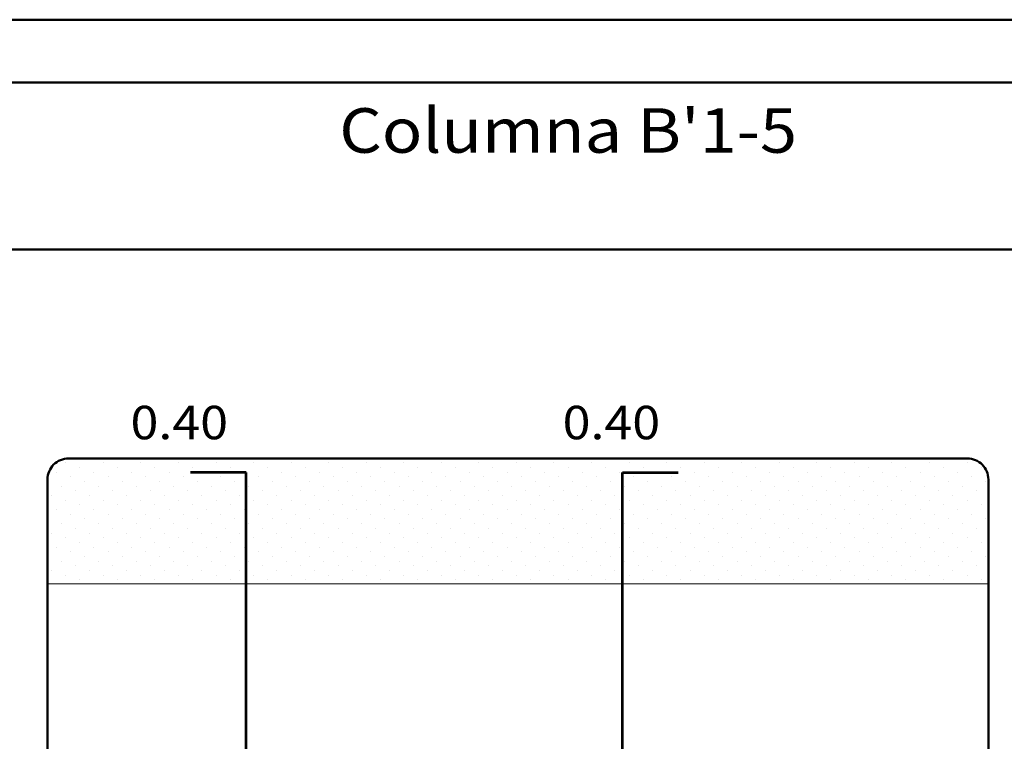
# Model space of a CAD drawing. Units: millimetres. Extents: x 8580 to 17483, y 3815 to 8526.
# Drawn here: x 9274 to 9278, y 4188 to 4191 of the extents above; entities that cross this region are included whole.
import ezdxf
from ezdxf.enums import TextEntityAlignment as Align

# ---------------------------------------------------------------- set-up
doc = ezdxf.new("R2010")
doc.units = ezdxf.units.MM
for name, color, linetype, lineweight in [('ACHU', 4, 'Continuous', 9), ('ARMPT', 3, 'Continuous', 53), ('CAJ', 5, 'Continuous', 50), ('LFIN', 14, 'Continuous', 9), ('TEXT', 9, 'Continuous', 40), ('TEXTO', 15, 'Continuous', 13)]:
    doc.layers.add(name, color=color, linetype=linetype, lineweight=lineweight)
doc.styles.add('ROMANS', font='ROMANS.shx', dxfattribs={"width": 1.1})

msp = doc.modelspace()

# ---------------------------------------------------------------- linework, layer by layer
at = {"layer": 'ACHU', "linetype": 'Continuous', "ltscale": 0.0007}
for p, q in [((9274.2541, 4189.1038), (9274.2541, 4189.1038)), ((9274.3888, 4189.1038), (9274.3888, 4189.1038)), ((9274.5235, 4189.1038), (9274.5235, 4189.1038)), ((9274.6583, 4189.1038), (9274.6583, 4189.1038)), ((9274.793, 4189.1038), (9274.793, 4189.1038)), ((9274.9277, 4189.1038), (9274.9277, 4189.1038)), ((9275.0624, 4189.1038), (9275.0624, 4189.1038)), ((9275.1971, 4189.1038), (9275.1971, 4189.1038)), ((9275.3318, 4189.1038), (9275.3318, 4189.1038)), ((9275.4665, 4189.1038), (9275.4665, 4189.1038)), ((9275.6012, 4189.1038), (9275.6012, 4189.1038)), ((9275.7359, 4189.1038), (9275.7359, 4189.1038)), ((9275.8706, 4189.1038), (9275.8706, 4189.1038)), ((9276.0053, 4189.1038), (9276.0053, 4189.1038)), ((9276.14, 4189.1038), (9276.14, 4189.1038)), ((9276.2747, 4189.1038), (9276.2747, 4189.1038)), ((9276.4094, 4189.1038), (9276.4094, 4189.1038)), ((9276.5441, 4189.1038), (9276.5441, 4189.1038)), ((9276.6788, 4189.1038), (9276.6788, 4189.1038)), ((9276.8135, 4189.1038), (9276.8135, 4189.1038)), ((9276.9482, 4189.1038), (9276.9482, 4189.1038)), ((9277.0829, 4189.1038), (9277.0829, 4189.1038)), ((9277.2176, 4189.1038), (9277.2176, 4189.1038)), ((9277.3523, 4189.1038), (9277.3523, 4189.1038)), ((9277.487, 4189.1038), (9277.487, 4189.1038)), ((9274.2205, 4189.0701), (9274.2205, 4189.0701)), ((9274.3047, 4189.0869), (9274.3047, 4189.0869)), ((9274.3552, 4189.0701), (9274.3552, 4189.0701)), ((9274.4394, 4189.0869), (9274.4394, 4189.0869)), ((9274.4899, 4189.0701), (9274.4899, 4189.0701)), ((9274.5741, 4189.0869), (9274.5741, 4189.0869)), ((9274.6246, 4189.0701), (9274.6246, 4189.0701)), ((9274.7088, 4189.0869), (9274.7088, 4189.0869)), ((9274.7593, 4189.0701), (9274.7593, 4189.0701)), ((9274.8435, 4189.0869), (9274.8435, 4189.0869)), ((9274.894, 4189.0701), (9274.894, 4189.0701)), ((9274.9782, 4189.0869), (9274.9782, 4189.0869)), ((9275.0287, 4189.0701), (9275.0287, 4189.0701)), ((9275.1129, 4189.0869), (9275.1129, 4189.0869)), ((9275.1634, 4189.0701), (9275.1634, 4189.0701)), ((9275.2476, 4189.0869), (9275.2476, 4189.0869)), ((9275.2981, 4189.0701), (9275.2981, 4189.0701)), ((9275.3823, 4189.0869), (9275.3823, 4189.0869)), ((9275.4328, 4189.0701), (9275.4328, 4189.0701)), ((9275.517, 4189.0869), (9275.517, 4189.0869)), ((9275.5675, 4189.0701), (9275.5675, 4189.0701)), ((9275.6517, 4189.0869), (9275.6517, 4189.0869)), ((9275.7022, 4189.0701), (9275.7022, 4189.0701)), ((9275.7864, 4189.0869), (9275.7864, 4189.0869)), ((9275.8369, 4189.0701), (9275.8369, 4189.0701)), ((9275.9211, 4189.0869), (9275.9211, 4189.0869)), ((9275.9716, 4189.0701), (9275.9716, 4189.0701)), ((9276.0558, 4189.0869), (9276.0558, 4189.0869)), ((9276.1063, 4189.0701), (9276.1063, 4189.0701)), ((9276.1905, 4189.0869), (9276.1905, 4189.0869)), ((9276.241, 4189.0701), (9276.241, 4189.0701)), ((9276.3252, 4189.0869), (9276.3252, 4189.0869)), ((9276.3757, 4189.0701), (9276.3757, 4189.0701)), ((9276.4599, 4189.0869), (9276.4599, 4189.0869)), ((9276.5104, 4189.0701), (9276.5104, 4189.0701)), ((9276.5946, 4189.0869), (9276.5946, 4189.0869)), ((9276.6451, 4189.0701), (9276.6451, 4189.0701)), ((9276.7293, 4189.0869), (9276.7293, 4189.0869)), ((9276.7798, 4189.0701), (9276.7798, 4189.0701)), ((9276.864, 4189.0869), (9276.864, 4189.0869)), ((9276.9145, 4189.0701), (9276.9145, 4189.0701)), ((9276.9987, 4189.0869), (9276.9987, 4189.0869)), ((9277.0492, 4189.0701), (9277.0492, 4189.0701)), ((9277.1334, 4189.0869), (9277.1334, 4189.0869)), ((9277.1839, 4189.0701), (9277.1839, 4189.0701)), ((9277.2681, 4189.0869), (9277.2681, 4189.0869)), ((9277.3187, 4189.0701), (9277.3187, 4189.0701)), ((9277.4028, 4189.0869), (9277.4028, 4189.0869)), ((9277.4534, 4189.0701), (9277.4534, 4189.0701)), ((9277.5375, 4189.0869), (9277.5375, 4189.0869)), ((9274.271, 4189.0533), (9274.271, 4189.0533)), ((9274.3215, 4189.0364), (9274.3215, 4189.0364)), ((9274.4057, 4189.0533), (9274.4057, 4189.0533)), ((9274.4562, 4189.0364), (9274.4562, 4189.0364)), ((9274.5404, 4189.0533), (9274.5404, 4189.0533)), ((9274.5909, 4189.0364), (9274.5909, 4189.0364)), ((9274.6751, 4189.0533), (9274.6751, 4189.0533)), ((9274.7256, 4189.0364), (9274.7256, 4189.0364)), ((9274.8098, 4189.0533), (9274.8098, 4189.0533)), ((9274.8603, 4189.0364), (9274.8603, 4189.0364)), ((9274.9445, 4189.0533), (9274.9445, 4189.0533)), ((9274.995, 4189.0364), (9274.995, 4189.0364)), ((9275.0792, 4189.0533), (9275.0792, 4189.0533)), ((9275.1297, 4189.0364), (9275.1297, 4189.0364)), ((9275.2139, 4189.0533), (9275.2139, 4189.0533)), ((9275.2644, 4189.0364), (9275.2644, 4189.0364)), ((9275.3486, 4189.0533), (9275.3486, 4189.0533)), ((9275.3991, 4189.0364), (9275.3991, 4189.0364)), ((9275.4833, 4189.0533), (9275.4833, 4189.0533)), ((9275.5338, 4189.0364), (9275.5338, 4189.0364)), ((9275.618, 4189.0533), (9275.618, 4189.0533)), ((9275.6685, 4189.0364), (9275.6685, 4189.0364)), ((9275.7527, 4189.0533), (9275.7527, 4189.0533)), ((9275.8032, 4189.0364), (9275.8032, 4189.0364)), ((9275.8874, 4189.0533), (9275.8874, 4189.0533)), ((9275.9379, 4189.0364), (9275.9379, 4189.0364)), ((9276.0221, 4189.0533), (9276.0221, 4189.0533)), ((9276.0726, 4189.0364), (9276.0726, 4189.0364)), ((9276.1568, 4189.0533), (9276.1568, 4189.0533)), ((9276.2073, 4189.0364), (9276.2073, 4189.0364)), ((9276.2915, 4189.0533), (9276.2915, 4189.0533)), ((9276.342, 4189.0364), (9276.342, 4189.0364)), ((9276.4262, 4189.0533), (9276.4262, 4189.0533)), ((9276.4768, 4189.0364), (9276.4768, 4189.0364)), ((9276.5609, 4189.0533), (9276.5609, 4189.0533)), ((9276.6115, 4189.0364), (9276.6115, 4189.0364)), ((9276.6956, 4189.0533), (9276.6956, 4189.0533)), ((9276.7462, 4189.0364), (9276.7462, 4189.0364)), ((9276.8304, 4189.0533), (9276.8304, 4189.0533)), ((9276.8809, 4189.0364), (9276.8809, 4189.0364)), ((9276.9651, 4189.0533), (9276.9651, 4189.0533)), ((9277.0156, 4189.0364), (9277.0156, 4189.0364)), ((9277.0998, 4189.0533), (9277.0998, 4189.0533)), ((9277.1503, 4189.0364), (9277.1503, 4189.0364)), ((9277.2345, 4189.0533), (9277.2345, 4189.0533)), ((9277.285, 4189.0364), (9277.285, 4189.0364)), ((9277.3692, 4189.0533), (9277.3692, 4189.0533)), ((9277.4197, 4189.0364), (9277.4197, 4189.0364)), ((9277.5039, 4189.0533), (9277.5039, 4189.0533)), ((9277.5544, 4189.0364), (9277.5544, 4189.0364)), ((9274.2373, 4189.0196), (9274.2373, 4189.0196)), ((9274.2878, 4189.0027), (9274.2878, 4189.0027)), ((9274.372, 4189.0196), (9274.372, 4189.0196)), ((9274.4225, 4189.0027), (9274.4225, 4189.0027)), ((9274.5067, 4189.0196), (9274.5067, 4189.0196)), ((9274.5572, 4189.0027), (9274.5572, 4189.0027)), ((9274.6414, 4189.0196), (9274.6414, 4189.0196)), ((9274.6919, 4189.0027), (9274.6919, 4189.0027)), ((9274.7761, 4189.0196), (9274.7761, 4189.0196)), ((9274.8266, 4189.0027), (9274.8266, 4189.0027)), ((9274.9108, 4189.0196), (9274.9108, 4189.0196)), ((9274.9613, 4189.0027), (9274.9613, 4189.0027)), ((9275.0455, 4189.0196), (9275.0455, 4189.0196)), ((9275.096, 4189.0027), (9275.096, 4189.0027)), ((9275.1802, 4189.0196), (9275.1802, 4189.0196)), ((9275.2307, 4189.0027), (9275.2307, 4189.0027)), ((9275.3149, 4189.0196), (9275.3149, 4189.0196)), ((9275.3654, 4189.0027), (9275.3654, 4189.0027)), ((9275.4496, 4189.0196), (9275.4496, 4189.0196)), ((9275.5002, 4189.0027), (9275.5002, 4189.0027)), ((9275.5843, 4189.0196), (9275.5843, 4189.0196)), ((9275.6349, 4189.0027), (9275.6349, 4189.0027)), ((9275.719, 4189.0196), (9275.719, 4189.0196)), ((9275.7696, 4189.0027), (9275.7696, 4189.0027)), ((9275.8537, 4189.0196), (9275.8537, 4189.0196)), ((9275.9043, 4189.0027), (9275.9043, 4189.0027)), ((9275.9885, 4189.0196), (9275.9885, 4189.0196)), ((9276.039, 4189.0027), (9276.039, 4189.0027)), ((9276.1232, 4189.0196), (9276.1232, 4189.0196)), ((9276.1737, 4189.0027), (9276.1737, 4189.0027)), ((9276.2579, 4189.0196), (9276.2579, 4189.0196)), ((9276.3084, 4189.0027), (9276.3084, 4189.0027)), ((9276.3926, 4189.0196), (9276.3926, 4189.0196)), ((9276.4431, 4189.0027), (9276.4431, 4189.0027)), ((9276.5273, 4189.0196), (9276.5273, 4189.0196)), ((9276.5778, 4189.0027), (9276.5778, 4189.0027)), ((9276.662, 4189.0196), (9276.662, 4189.0196)), ((9276.7125, 4189.0027), (9276.7125, 4189.0027)), ((9276.7967, 4189.0196), (9276.7967, 4189.0196)), ((9276.8472, 4189.0027), (9276.8472, 4189.0027)), ((9276.9314, 4189.0196), (9276.9314, 4189.0196)), ((9276.9819, 4189.0027), (9276.9819, 4189.0027)), ((9277.0661, 4189.0196), (9277.0661, 4189.0196)), ((9277.1166, 4189.0027), (9277.1166, 4189.0027)), ((9277.2008, 4189.0196), (9277.2008, 4189.0196)), ((9277.2513, 4189.0027), (9277.2513, 4189.0027)), ((9277.3355, 4189.0196), (9277.3355, 4189.0196)), ((9277.386, 4189.0027), (9277.386, 4189.0027)), ((9277.4702, 4189.0196), (9277.4702, 4189.0196)), ((9277.5207, 4189.0027), (9277.5207, 4189.0027)), ((9274.2036, 4188.9859), (9274.2036, 4188.9859)), ((9274.2541, 4188.9691), (9274.2541, 4188.9691)), ((9274.3383, 4188.9859), (9274.3383, 4188.9859)), ((9274.3888, 4188.9691), (9274.3888, 4188.9691)), ((9274.473, 4188.9859), (9274.473, 4188.9859)), ((9274.5235, 4188.9691), (9274.5235, 4188.9691)), ((9274.6077, 4188.9859), (9274.6077, 4188.9859)), ((9274.6583, 4188.9691), (9274.6583, 4188.9691)), ((9274.7424, 4188.9859), (9274.7424, 4188.9859)), ((9274.793, 4188.9691), (9274.793, 4188.9691)), ((9274.8771, 4188.9859), (9274.8771, 4188.9859)), ((9274.9277, 4188.9691), (9274.9277, 4188.9691)), ((9275.0118, 4188.9859), (9275.0118, 4188.9859)), ((9275.0624, 4188.9691), (9275.0624, 4188.9691)), ((9275.1466, 4188.9859), (9275.1466, 4188.9859)), ((9275.1971, 4188.9691), (9275.1971, 4188.9691)), ((9275.2813, 4188.9859), (9275.2813, 4188.9859)), ((9275.3318, 4188.9691), (9275.3318, 4188.9691)), ((9275.416, 4188.9859), (9275.416, 4188.9859)), ((9275.4665, 4188.9691), (9275.4665, 4188.9691)), ((9275.5507, 4188.9859), (9275.5507, 4188.9859)), ((9275.6012, 4188.9691), (9275.6012, 4188.9691)), ((9275.6854, 4188.9859), (9275.6854, 4188.9859)), ((9275.7359, 4188.9691), (9275.7359, 4188.9691)), ((9275.8201, 4188.9859), (9275.8201, 4188.9859)), ((9275.8706, 4188.9691), (9275.8706, 4188.9691)), ((9275.9548, 4188.9859), (9275.9548, 4188.9859)), ((9276.0053, 4188.9691), (9276.0053, 4188.9691)), ((9276.0895, 4188.9859), (9276.0895, 4188.9859)), ((9276.14, 4188.9691), (9276.14, 4188.9691)), ((9276.2242, 4188.9859), (9276.2242, 4188.9859)), ((9276.2747, 4188.9691), (9276.2747, 4188.9691)), ((9276.3589, 4188.9859), (9276.3589, 4188.9859)), ((9276.4094, 4188.9691), (9276.4094, 4188.9691)), ((9276.4936, 4188.9859), (9276.4936, 4188.9859)), ((9276.5441, 4188.9691), (9276.5441, 4188.9691)), ((9276.6283, 4188.9859), (9276.6283, 4188.9859)), ((9276.6788, 4188.9691), (9276.6788, 4188.9691)), ((9276.763, 4188.9859), (9276.763, 4188.9859)), ((9276.8135, 4188.9691), (9276.8135, 4188.9691)), ((9276.8977, 4188.9859), (9276.8977, 4188.9859)), ((9276.9482, 4188.9691), (9276.9482, 4188.9691)), ((9277.0324, 4188.9859), (9277.0324, 4188.9859)), ((9277.0829, 4188.9691), (9277.0829, 4188.9691)), ((9277.1671, 4188.9859), (9277.1671, 4188.9859)), ((9277.2176, 4188.9691), (9277.2176, 4188.9691)), ((9277.3018, 4188.9859), (9277.3018, 4188.9859)), ((9277.3523, 4188.9691), (9277.3523, 4188.9691)), ((9277.4365, 4188.9859), (9277.4365, 4188.9859)), ((9277.487, 4188.9691), (9277.487, 4188.9691)), ((9274.2205, 4188.9354), (9274.2205, 4188.9354)), ((9274.271, 4188.9186), (9274.271, 4188.9186)), ((9274.3047, 4188.9522), (9274.3047, 4188.9522)), ((9274.3552, 4188.9354), (9274.3552, 4188.9354)), ((9274.4057, 4188.9186), (9274.4057, 4188.9186)), ((9274.4394, 4188.9522), (9274.4394, 4188.9522)), ((9274.4899, 4188.9354), (9274.4899, 4188.9354)), ((9274.5404, 4188.9186), (9274.5404, 4188.9186)), ((9274.5741, 4188.9522), (9274.5741, 4188.9522)), ((9274.6246, 4188.9354), (9274.6246, 4188.9354)), ((9274.6751, 4188.9186), (9274.6751, 4188.9186)), ((9274.7088, 4188.9522), (9274.7088, 4188.9522)), ((9274.7593, 4188.9354), (9274.7593, 4188.9354)), ((9274.8098, 4188.9186), (9274.8098, 4188.9186)), ((9274.8435, 4188.9522), (9274.8435, 4188.9522)), ((9274.894, 4188.9354), (9274.894, 4188.9354)), ((9274.9445, 4188.9186), (9274.9445, 4188.9186)), ((9274.9782, 4188.9522), (9274.9782, 4188.9522)), ((9275.0287, 4188.9354), (9275.0287, 4188.9354)), ((9275.0792, 4188.9186), (9275.0792, 4188.9186)), ((9275.1129, 4188.9522), (9275.1129, 4188.9522)), ((9275.1634, 4188.9354), (9275.1634, 4188.9354)), ((9275.2139, 4188.9186), (9275.2139, 4188.9186)), ((9275.2476, 4188.9522), (9275.2476, 4188.9522)), ((9275.2981, 4188.9354), (9275.2981, 4188.9354)), ((9275.3486, 4188.9186), (9275.3486, 4188.9186)), ((9275.3823, 4188.9522), (9275.3823, 4188.9522)), ((9275.4328, 4188.9354), (9275.4328, 4188.9354)), ((9275.4833, 4188.9186), (9275.4833, 4188.9186)), ((9275.517, 4188.9522), (9275.517, 4188.9522)), ((9275.5675, 4188.9354), (9275.5675, 4188.9354)), ((9275.618, 4188.9186), (9275.618, 4188.9186)), ((9275.6517, 4188.9522), (9275.6517, 4188.9522)), ((9275.7022, 4188.9354), (9275.7022, 4188.9354)), ((9275.7527, 4188.9186), (9275.7527, 4188.9186)), ((9275.7864, 4188.9522), (9275.7864, 4188.9522)), ((9275.8369, 4188.9354), (9275.8369, 4188.9354)), ((9275.8874, 4188.9186), (9275.8874, 4188.9186)), ((9275.9211, 4188.9522), (9275.9211, 4188.9522)), ((9275.9716, 4188.9354), (9275.9716, 4188.9354)), ((9276.0221, 4188.9186), (9276.0221, 4188.9186)), ((9276.0558, 4188.9522), (9276.0558, 4188.9522)), ((9276.1063, 4188.9354), (9276.1063, 4188.9354)), ((9276.1568, 4188.9186), (9276.1568, 4188.9186)), ((9276.1905, 4188.9522), (9276.1905, 4188.9522)), ((9276.241, 4188.9354), (9276.241, 4188.9354)), ((9276.2915, 4188.9186), (9276.2915, 4188.9186)), ((9276.3252, 4188.9522), (9276.3252, 4188.9522)), ((9276.3757, 4188.9354), (9276.3757, 4188.9354)), ((9276.4262, 4188.9186), (9276.4262, 4188.9186)), ((9276.4599, 4188.9522), (9276.4599, 4188.9522)), ((9276.5104, 4188.9354), (9276.5104, 4188.9354)), ((9276.5609, 4188.9186), (9276.5609, 4188.9186)), ((9276.5946, 4188.9522), (9276.5946, 4188.9522)), ((9276.6451, 4188.9354), (9276.6451, 4188.9354)), ((9276.6956, 4188.9186), (9276.6956, 4188.9186)), ((9276.7293, 4188.9522), (9276.7293, 4188.9522)), ((9276.7798, 4188.9354), (9276.7798, 4188.9354)), ((9276.8304, 4188.9186), (9276.8304, 4188.9186)), ((9276.864, 4188.9522), (9276.864, 4188.9522)), ((9276.9145, 4188.9354), (9276.9145, 4188.9354)), ((9276.9651, 4188.9186), (9276.9651, 4188.9186)), ((9276.9987, 4188.9522), (9276.9987, 4188.9522)), ((9277.0492, 4188.9354), (9277.0492, 4188.9354)), ((9277.0998, 4188.9186), (9277.0998, 4188.9186)), ((9277.1334, 4188.9522), (9277.1334, 4188.9522)), ((9277.1839, 4188.9354), (9277.1839, 4188.9354)), ((9277.2345, 4188.9186), (9277.2345, 4188.9186)), ((9277.2681, 4188.9522), (9277.2681, 4188.9522)), ((9277.3187, 4188.9354), (9277.3187, 4188.9354)), ((9277.3692, 4188.9186), (9277.3692, 4188.9186)), ((9277.4028, 4188.9522), (9277.4028, 4188.9522)), ((9277.4534, 4188.9354), (9277.4534, 4188.9354)), ((9277.5039, 4188.9186), (9277.5039, 4188.9186)), ((9277.5375, 4188.9522), (9277.5375, 4188.9522)), ((9274.2373, 4188.8849), (9274.2373, 4188.8849)), ((9274.3215, 4188.9017), (9274.3215, 4188.9017)), ((9274.372, 4188.8849), (9274.372, 4188.8849)), ((9274.4562, 4188.9017), (9274.4562, 4188.9017)), ((9274.5067, 4188.8849), (9274.5067, 4188.8849)), ((9274.5909, 4188.9017), (9274.5909, 4188.9017)), ((9274.6414, 4188.8849), (9274.6414, 4188.8849)), ((9274.7256, 4188.9017), (9274.7256, 4188.9017)), ((9274.7761, 4188.8849), (9274.7761, 4188.8849)), ((9274.8603, 4188.9017), (9274.8603, 4188.9017)), ((9274.9108, 4188.8849), (9274.9108, 4188.8849)), ((9274.995, 4188.9017), (9274.995, 4188.9017)), ((9275.0455, 4188.8849), (9275.0455, 4188.8849)), ((9275.1297, 4188.9017), (9275.1297, 4188.9017)), ((9275.1802, 4188.8849), (9275.1802, 4188.8849)), ((9275.2644, 4188.9017), (9275.2644, 4188.9017)), ((9275.3149, 4188.8849), (9275.3149, 4188.8849)), ((9275.3991, 4188.9017), (9275.3991, 4188.9017)), ((9275.4496, 4188.8849), (9275.4496, 4188.8849)), ((9275.5338, 4188.9017), (9275.5338, 4188.9017)), ((9275.5843, 4188.8849), (9275.5843, 4188.8849)), ((9275.6685, 4188.9017), (9275.6685, 4188.9017)), ((9275.719, 4188.8849), (9275.719, 4188.8849)), ((9275.8032, 4188.9017), (9275.8032, 4188.9017)), ((9275.8537, 4188.8849), (9275.8537, 4188.8849)), ((9275.9379, 4188.9017), (9275.9379, 4188.9017)), ((9275.9885, 4188.8849), (9275.9885, 4188.8849)), ((9276.0726, 4188.9017), (9276.0726, 4188.9017)), ((9276.1232, 4188.8849), (9276.1232, 4188.8849)), ((9276.2073, 4188.9017), (9276.2073, 4188.9017)), ((9276.2579, 4188.8849), (9276.2579, 4188.8849)), ((9276.342, 4188.9017), (9276.342, 4188.9017)), ((9276.3926, 4188.8849), (9276.3926, 4188.8849)), ((9276.4768, 4188.9017), (9276.4768, 4188.9017)), ((9276.5273, 4188.8849), (9276.5273, 4188.8849)), ((9276.6115, 4188.9017), (9276.6115, 4188.9017)), ((9276.662, 4188.8849), (9276.662, 4188.8849)), ((9276.7462, 4188.9017), (9276.7462, 4188.9017)), ((9276.7967, 4188.8849), (9276.7967, 4188.8849)), ((9276.8809, 4188.9017), (9276.8809, 4188.9017)), ((9276.9314, 4188.8849), (9276.9314, 4188.8849)), ((9277.0156, 4188.9017), (9277.0156, 4188.9017)), ((9277.0661, 4188.8849), (9277.0661, 4188.8849)), ((9277.1503, 4188.9017), (9277.1503, 4188.9017)), ((9277.2008, 4188.8849), (9277.2008, 4188.8849)), ((9277.285, 4188.9017), (9277.285, 4188.9017)), ((9277.3355, 4188.8849), (9277.3355, 4188.8849)), ((9277.4197, 4188.9017), (9277.4197, 4188.9017)), ((9277.4702, 4188.8849), (9277.4702, 4188.8849)), ((9277.5544, 4188.9017), (9277.5544, 4188.9017)), ((9274.2036, 4188.8512), (9274.2036, 4188.8512)), ((9274.2878, 4188.868), (9274.2878, 4188.868)), ((9274.3383, 4188.8512), (9274.3383, 4188.8512)), ((9274.4225, 4188.868), (9274.4225, 4188.868)), ((9274.473, 4188.8512), (9274.473, 4188.8512)), ((9274.5572, 4188.868), (9274.5572, 4188.868)), ((9274.6077, 4188.8512), (9274.6077, 4188.8512)), ((9274.6919, 4188.868), (9274.6919, 4188.868)), ((9274.7424, 4188.8512), (9274.7424, 4188.8512)), ((9274.8266, 4188.868), (9274.8266, 4188.868)), ((9274.8771, 4188.8512), (9274.8771, 4188.8512)), ((9274.9613, 4188.868), (9274.9613, 4188.868)), ((9275.0118, 4188.8512), (9275.0118, 4188.8512)), ((9275.096, 4188.868), (9275.096, 4188.868)), ((9275.1466, 4188.8512), (9275.1466, 4188.8512)), ((9275.2307, 4188.868), (9275.2307, 4188.868)), ((9275.2813, 4188.8512), (9275.2813, 4188.8512)), ((9275.3654, 4188.868), (9275.3654, 4188.868)), ((9275.416, 4188.8512), (9275.416, 4188.8512)), ((9275.5002, 4188.868), (9275.5002, 4188.868)), ((9275.5507, 4188.8512), (9275.5507, 4188.8512)), ((9275.6349, 4188.868), (9275.6349, 4188.868)), ((9275.6854, 4188.8512), (9275.6854, 4188.8512)), ((9275.7696, 4188.868), (9275.7696, 4188.868)), ((9275.8201, 4188.8512), (9275.8201, 4188.8512)), ((9275.9043, 4188.868), (9275.9043, 4188.868)), ((9275.9548, 4188.8512), (9275.9548, 4188.8512)), ((9276.039, 4188.868), (9276.039, 4188.868)), ((9276.0895, 4188.8512), (9276.0895, 4188.8512)), ((9276.1737, 4188.868), (9276.1737, 4188.868)), ((9276.2242, 4188.8512), (9276.2242, 4188.8512)), ((9276.3084, 4188.868), (9276.3084, 4188.868)), ((9276.3589, 4188.8512), (9276.3589, 4188.8512)), ((9276.4431, 4188.868), (9276.4431, 4188.868)), ((9276.4936, 4188.8512), (9276.4936, 4188.8512)), ((9276.5778, 4188.868), (9276.5778, 4188.868)), ((9276.6283, 4188.8512), (9276.6283, 4188.8512)), ((9276.7125, 4188.868), (9276.7125, 4188.868)), ((9276.763, 4188.8512), (9276.763, 4188.8512)), ((9276.8472, 4188.868), (9276.8472, 4188.868)), ((9276.8977, 4188.8512), (9276.8977, 4188.8512)), ((9276.9819, 4188.868), (9276.9819, 4188.868)), ((9277.0324, 4188.8512), (9277.0324, 4188.8512)), ((9277.1166, 4188.868), (9277.1166, 4188.868)), ((9277.1671, 4188.8512), (9277.1671, 4188.8512)), ((9277.2513, 4188.868), (9277.2513, 4188.868)), ((9277.3018, 4188.8512), (9277.3018, 4188.8512)), ((9277.386, 4188.868), (9277.386, 4188.868)), ((9277.4365, 4188.8512), (9277.4365, 4188.8512)), ((9277.5207, 4188.868), (9277.5207, 4188.868)), ((9274.2541, 4188.8344), (9274.2541, 4188.8344)), ((9274.3047, 4188.8175), (9274.3047, 4188.8175)), ((9274.3888, 4188.8344), (9274.3888, 4188.8344)), ((9274.4394, 4188.8175), (9274.4394, 4188.8175)), ((9274.5235, 4188.8344), (9274.5235, 4188.8344)), ((9274.5741, 4188.8175), (9274.5741, 4188.8175)), ((9274.6583, 4188.8344), (9274.6583, 4188.8344)), ((9274.7088, 4188.8175), (9274.7088, 4188.8175)), ((9274.793, 4188.8344), (9274.793, 4188.8344)), ((9274.8435, 4188.8175), (9274.8435, 4188.8175)), ((9274.9277, 4188.8344), (9274.9277, 4188.8344)), ((9274.9782, 4188.8175), (9274.9782, 4188.8175)), ((9275.0624, 4188.8344), (9275.0624, 4188.8344)), ((9275.1129, 4188.8175), (9275.1129, 4188.8175)), ((9275.1971, 4188.8344), (9275.1971, 4188.8344)), ((9275.2476, 4188.8175), (9275.2476, 4188.8175)), ((9275.3318, 4188.8344), (9275.3318, 4188.8344)), ((9275.3823, 4188.8175), (9275.3823, 4188.8175)), ((9275.4665, 4188.8344), (9275.4665, 4188.8344)), ((9275.517, 4188.8175), (9275.517, 4188.8175)), ((9275.6012, 4188.8344), (9275.6012, 4188.8344)), ((9275.6517, 4188.8175), (9275.6517, 4188.8175)), ((9275.7359, 4188.8344), (9275.7359, 4188.8344)), ((9275.7864, 4188.8175), (9275.7864, 4188.8175)), ((9275.8706, 4188.8344), (9275.8706, 4188.8344)), ((9275.9211, 4188.8175), (9275.9211, 4188.8175)), ((9276.0053, 4188.8344), (9276.0053, 4188.8344)), ((9276.0558, 4188.8175), (9276.0558, 4188.8175)), ((9276.14, 4188.8344), (9276.14, 4188.8344)), ((9276.1905, 4188.8175), (9276.1905, 4188.8175)), ((9276.2747, 4188.8344), (9276.2747, 4188.8344)), ((9276.3252, 4188.8175), (9276.3252, 4188.8175)), ((9276.4094, 4188.8344), (9276.4094, 4188.8344)), ((9276.4599, 4188.8175), (9276.4599, 4188.8175)), ((9276.5441, 4188.8344), (9276.5441, 4188.8344)), ((9276.5946, 4188.8175), (9276.5946, 4188.8175)), ((9276.6788, 4188.8344), (9276.6788, 4188.8344)), ((9276.7293, 4188.8175), (9276.7293, 4188.8175)), ((9276.8135, 4188.8344), (9276.8135, 4188.8344)), ((9276.864, 4188.8175), (9276.864, 4188.8175)), ((9276.9482, 4188.8344), (9276.9482, 4188.8344)), ((9276.9987, 4188.8175), (9276.9987, 4188.8175)), ((9277.0829, 4188.8344), (9277.0829, 4188.8344)), ((9277.1334, 4188.8175), (9277.1334, 4188.8175)), ((9277.2176, 4188.8344), (9277.2176, 4188.8344)), ((9277.2681, 4188.8175), (9277.2681, 4188.8175)), ((9277.3523, 4188.8344), (9277.3523, 4188.8344)), ((9277.4028, 4188.8175), (9277.4028, 4188.8175)), ((9277.487, 4188.8344), (9277.487, 4188.8344)), ((9277.5375, 4188.8175), (9277.5375, 4188.8175)), ((9274.2205, 4188.8007), (9274.2205, 4188.8007)), ((9274.271, 4188.7839), (9274.271, 4188.7839)), ((9274.3552, 4188.8007), (9274.3552, 4188.8007)), ((9274.4057, 4188.7839), (9274.4057, 4188.7839)), ((9274.4899, 4188.8007), (9274.4899, 4188.8007)), ((9274.5404, 4188.7839), (9274.5404, 4188.7839)), ((9274.6246, 4188.8007), (9274.6246, 4188.8007)), ((9274.6751, 4188.7839), (9274.6751, 4188.7839)), ((9274.7593, 4188.8007), (9274.7593, 4188.8007)), ((9274.8098, 4188.7839), (9274.8098, 4188.7839)), ((9274.894, 4188.8007), (9274.894, 4188.8007)), ((9274.9445, 4188.7839), (9274.9445, 4188.7839)), ((9275.0287, 4188.8007), (9275.0287, 4188.8007)), ((9275.0792, 4188.7839), (9275.0792, 4188.7839)), ((9275.1634, 4188.8007), (9275.1634, 4188.8007)), ((9275.2139, 4188.7839), (9275.2139, 4188.7839)), ((9275.2981, 4188.8007), (9275.2981, 4188.8007)), ((9275.3486, 4188.7839), (9275.3486, 4188.7839)), ((9275.4328, 4188.8007), (9275.4328, 4188.8007)), ((9275.4833, 4188.7839), (9275.4833, 4188.7839)), ((9275.5675, 4188.8007), (9275.5675, 4188.8007)), ((9275.618, 4188.7839), (9275.618, 4188.7839)), ((9275.7022, 4188.8007), (9275.7022, 4188.8007)), ((9275.7527, 4188.7839), (9275.7527, 4188.7839)), ((9275.8369, 4188.8007), (9275.8369, 4188.8007)), ((9275.8874, 4188.7839), (9275.8874, 4188.7839)), ((9275.9716, 4188.8007), (9275.9716, 4188.8007)), ((9276.0221, 4188.7839), (9276.0221, 4188.7839)), ((9276.1063, 4188.8007), (9276.1063, 4188.8007)), ((9276.1568, 4188.7839), (9276.1568, 4188.7839)), ((9276.241, 4188.8007), (9276.241, 4188.8007)), ((9276.2915, 4188.7839), (9276.2915, 4188.7839)), ((9276.3757, 4188.8007), (9276.3757, 4188.8007)), ((9276.4262, 4188.7839), (9276.4262, 4188.7839)), ((9276.5104, 4188.8007), (9276.5104, 4188.8007)), ((9276.5609, 4188.7839), (9276.5609, 4188.7839)), ((9276.6451, 4188.8007), (9276.6451, 4188.8007)), ((9276.6956, 4188.7839), (9276.6956, 4188.7839)), ((9276.7798, 4188.8007), (9276.7798, 4188.8007)), ((9276.8304, 4188.7839), (9276.8304, 4188.7839)), ((9276.9145, 4188.8007), (9276.9145, 4188.8007)), ((9276.9651, 4188.7839), (9276.9651, 4188.7839)), ((9277.0492, 4188.8007), (9277.0492, 4188.8007)), ((9277.0998, 4188.7839), (9277.0998, 4188.7839)), ((9277.1839, 4188.8007), (9277.1839, 4188.8007)), ((9277.2345, 4188.7839), (9277.2345, 4188.7839)), ((9277.3187, 4188.8007), (9277.3187, 4188.8007)), ((9277.3692, 4188.7839), (9277.3692, 4188.7839)), ((9277.4534, 4188.8007), (9277.4534, 4188.8007)), ((9277.5039, 4188.7839), (9277.5039, 4188.7839)), ((9274.2373, 4188.7502), (9274.2373, 4188.7502)), ((9274.3215, 4188.767), (9274.3215, 4188.767)), ((9274.372, 4188.7502), (9274.372, 4188.7502)), ((9274.4562, 4188.767), (9274.4562, 4188.767)), ((9274.5067, 4188.7502), (9274.5067, 4188.7502)), ((9274.5909, 4188.767), (9274.5909, 4188.767)), ((9274.6414, 4188.7502), (9274.6414, 4188.7502)), ((9274.7256, 4188.767), (9274.7256, 4188.767)), ((9274.7761, 4188.7502), (9274.7761, 4188.7502)), ((9274.8603, 4188.767), (9274.8603, 4188.767)), ((9274.9108, 4188.7502), (9274.9108, 4188.7502)), ((9274.995, 4188.767), (9274.995, 4188.767)), ((9275.0455, 4188.7502), (9275.0455, 4188.7502)), ((9275.1297, 4188.767), (9275.1297, 4188.767)), ((9275.1802, 4188.7502), (9275.1802, 4188.7502)), ((9275.2644, 4188.767), (9275.2644, 4188.767)), ((9275.3149, 4188.7502), (9275.3149, 4188.7502)), ((9275.3991, 4188.767), (9275.3991, 4188.767)), ((9275.4496, 4188.7502), (9275.4496, 4188.7502)), ((9275.5338, 4188.767), (9275.5338, 4188.767)), ((9275.5843, 4188.7502), (9275.5843, 4188.7502)), ((9275.6685, 4188.767), (9275.6685, 4188.767)), ((9275.719, 4188.7502), (9275.719, 4188.7502)), ((9275.8032, 4188.767), (9275.8032, 4188.767)), ((9275.8537, 4188.7502), (9275.8537, 4188.7502)), ((9275.9379, 4188.767), (9275.9379, 4188.767)), ((9275.9885, 4188.7502), (9275.9885, 4188.7502)), ((9276.0726, 4188.767), (9276.0726, 4188.767)), ((9276.1232, 4188.7502), (9276.1232, 4188.7502)), ((9276.2073, 4188.767), (9276.2073, 4188.767)), ((9276.2579, 4188.7502), (9276.2579, 4188.7502)), ((9276.342, 4188.767), (9276.342, 4188.767)), ((9276.3926, 4188.7502), (9276.3926, 4188.7502)), ((9276.4768, 4188.767), (9276.4768, 4188.767)), ((9276.5273, 4188.7502), (9276.5273, 4188.7502)), ((9276.6115, 4188.767), (9276.6115, 4188.767)), ((9276.662, 4188.7502), (9276.662, 4188.7502)), ((9276.7462, 4188.767), (9276.7462, 4188.767)), ((9276.7967, 4188.7502), (9276.7967, 4188.7502)), ((9276.8809, 4188.767), (9276.8809, 4188.767)), ((9276.9314, 4188.7502), (9276.9314, 4188.7502)), ((9277.0156, 4188.767), (9277.0156, 4188.767)), ((9277.0661, 4188.7502), (9277.0661, 4188.7502)), ((9277.1503, 4188.767), (9277.1503, 4188.767)), ((9277.2008, 4188.7502), (9277.2008, 4188.7502)), ((9277.285, 4188.767), (9277.285, 4188.767)), ((9277.3355, 4188.7502), (9277.3355, 4188.7502)), ((9277.4197, 4188.767), (9277.4197, 4188.767)), ((9277.4702, 4188.7502), (9277.4702, 4188.7502)), ((9277.5544, 4188.767), (9277.5544, 4188.767)), ((9274.2036, 4188.7165), (9274.2036, 4188.7165)), ((9274.2878, 4188.7333), (9274.2878, 4188.7333)), ((9274.3383, 4188.7165), (9274.3383, 4188.7165)), ((9274.4225, 4188.7333), (9274.4225, 4188.7333)), ((9274.473, 4188.7165), (9274.473, 4188.7165)), ((9274.5572, 4188.7333), (9274.5572, 4188.7333)), ((9274.6077, 4188.7165), (9274.6077, 4188.7165)), ((9274.6919, 4188.7333), (9274.6919, 4188.7333)), ((9274.7424, 4188.7165), (9274.7424, 4188.7165)), ((9274.8266, 4188.7333), (9274.8266, 4188.7333)), ((9274.8771, 4188.7165), (9274.8771, 4188.7165)), ((9274.9613, 4188.7333), (9274.9613, 4188.7333)), ((9275.0118, 4188.7165), (9275.0118, 4188.7165)), ((9275.096, 4188.7333), (9275.096, 4188.7333)), ((9275.1466, 4188.7165), (9275.1466, 4188.7165)), ((9275.2307, 4188.7333), (9275.2307, 4188.7333)), ((9275.2813, 4188.7165), (9275.2813, 4188.7165)), ((9275.3654, 4188.7333), (9275.3654, 4188.7333)), ((9275.416, 4188.7165), (9275.416, 4188.7165)), ((9275.5002, 4188.7333), (9275.5002, 4188.7333)), ((9275.5507, 4188.7165), (9275.5507, 4188.7165)), ((9275.6349, 4188.7333), (9275.6349, 4188.7333)), ((9275.6854, 4188.7165), (9275.6854, 4188.7165)), ((9275.7696, 4188.7333), (9275.7696, 4188.7333)), ((9275.8201, 4188.7165), (9275.8201, 4188.7165)), ((9275.9043, 4188.7333), (9275.9043, 4188.7333)), ((9275.9548, 4188.7165), (9275.9548, 4188.7165)), ((9276.039, 4188.7333), (9276.039, 4188.7333)), ((9276.0895, 4188.7165), (9276.0895, 4188.7165)), ((9276.1737, 4188.7333), (9276.1737, 4188.7333)), ((9276.2242, 4188.7165), (9276.2242, 4188.7165)), ((9276.3084, 4188.7333), (9276.3084, 4188.7333)), ((9276.3589, 4188.7165), (9276.3589, 4188.7165)), ((9276.4431, 4188.7333), (9276.4431, 4188.7333)), ((9276.4936, 4188.7165), (9276.4936, 4188.7165)), ((9276.5778, 4188.7333), (9276.5778, 4188.7333)), ((9276.6283, 4188.7165), (9276.6283, 4188.7165)), ((9276.7125, 4188.7333), (9276.7125, 4188.7333)), ((9276.763, 4188.7165), (9276.763, 4188.7165)), ((9276.8472, 4188.7333), (9276.8472, 4188.7333)), ((9276.8977, 4188.7165), (9276.8977, 4188.7165)), ((9276.9819, 4188.7333), (9276.9819, 4188.7333)), ((9277.0324, 4188.7165), (9277.0324, 4188.7165)), ((9277.1166, 4188.7333), (9277.1166, 4188.7333)), ((9277.1671, 4188.7165), (9277.1671, 4188.7165)), ((9277.2513, 4188.7333), (9277.2513, 4188.7333)), ((9277.3018, 4188.7165), (9277.3018, 4188.7165)), ((9277.386, 4188.7333), (9277.386, 4188.7333)), ((9277.4365, 4188.7165), (9277.4365, 4188.7165)), ((9277.5207, 4188.7333), (9277.5207, 4188.7333)), ((9274.2541, 4188.6997), (9274.2541, 4188.6997)), ((9274.3047, 4188.6828), (9274.3047, 4188.6828)), ((9274.3888, 4188.6997), (9274.3888, 4188.6997)), ((9274.4394, 4188.6828), (9274.4394, 4188.6828)), ((9274.5235, 4188.6997), (9274.5235, 4188.6997)), ((9274.5741, 4188.6828), (9274.5741, 4188.6828)), ((9274.6583, 4188.6997), (9274.6583, 4188.6997)), ((9274.7088, 4188.6828), (9274.7088, 4188.6828)), ((9274.793, 4188.6997), (9274.793, 4188.6997)), ((9274.8435, 4188.6828), (9274.8435, 4188.6828)), ((9274.9277, 4188.6997), (9274.9277, 4188.6997)), ((9274.9782, 4188.6828), (9274.9782, 4188.6828)), ((9275.0624, 4188.6997), (9275.0624, 4188.6997)), ((9275.1129, 4188.6828), (9275.1129, 4188.6828)), ((9275.1971, 4188.6997), (9275.1971, 4188.6997)), ((9275.2476, 4188.6828), (9275.2476, 4188.6828)), ((9275.3318, 4188.6997), (9275.3318, 4188.6997)), ((9275.3823, 4188.6828), (9275.3823, 4188.6828)), ((9275.4665, 4188.6997), (9275.4665, 4188.6997)), ((9275.517, 4188.6828), (9275.517, 4188.6828)), ((9275.6012, 4188.6997), (9275.6012, 4188.6997)), ((9275.6517, 4188.6828), (9275.6517, 4188.6828)), ((9275.7359, 4188.6997), (9275.7359, 4188.6997)), ((9275.7864, 4188.6828), (9275.7864, 4188.6828)), ((9275.8706, 4188.6997), (9275.8706, 4188.6997)), ((9275.9211, 4188.6828), (9275.9211, 4188.6828)), ((9276.0053, 4188.6997), (9276.0053, 4188.6997)), ((9276.0558, 4188.6828), (9276.0558, 4188.6828)), ((9276.14, 4188.6997), (9276.14, 4188.6997)), ((9276.1905, 4188.6828), (9276.1905, 4188.6828)), ((9276.2747, 4188.6997), (9276.2747, 4188.6997)), ((9276.3252, 4188.6828), (9276.3252, 4188.6828)), ((9276.4094, 4188.6997), (9276.4094, 4188.6997)), ((9276.4599, 4188.6828), (9276.4599, 4188.6828)), ((9276.5441, 4188.6997), (9276.5441, 4188.6997)), ((9276.5946, 4188.6828), (9276.5946, 4188.6828)), ((9276.6788, 4188.6997), (9276.6788, 4188.6997)), ((9276.7293, 4188.6828), (9276.7293, 4188.6828)), ((9276.8135, 4188.6997), (9276.8135, 4188.6997)), ((9276.864, 4188.6828), (9276.864, 4188.6828)), ((9276.9482, 4188.6997), (9276.9482, 4188.6997)), ((9276.9987, 4188.6828), (9276.9987, 4188.6828)), ((9277.0829, 4188.6997), (9277.0829, 4188.6997)), ((9277.1334, 4188.6828), (9277.1334, 4188.6828)), ((9277.2176, 4188.6997), (9277.2176, 4188.6997)), ((9277.2681, 4188.6828), (9277.2681, 4188.6828)), ((9277.3523, 4188.6997), (9277.3523, 4188.6997)), ((9277.4028, 4188.6828), (9277.4028, 4188.6828)), ((9277.487, 4188.6997), (9277.487, 4188.6997)), ((9277.5375, 4188.6828), (9277.5375, 4188.6828))]:
    msp.add_line(p, q, dxfattribs=at)
at = {"layer": 'ARMPT'}
for p, q in [((9274.9012, 4189.0687), (9274.7012, 4189.0687)), ((9274.9012, 4185.9387), (9274.9012, 4189.0687)), ((9276.2512, 4185.9387), (9276.2512, 4189.0687)), ((9276.2512, 4189.0687), (9276.4512, 4189.0687))]:
    msp.add_line(p, q, dxfattribs=at)
at = {"layer": 'CAJ'}
for points in [[(9272.4637, 4185.5137), (9279.645, 4185.5137, 0.414214), (9279.795, 4185.6637), (9279.795, 4190.5437, 0.414214), (9279.645, 4190.6937), (9272.4637, 4190.6937, 0.414214), (9272.3137, 4190.5437), (9272.3137, 4185.6637, 0.414214)], [(9272.7562, 4189.8687), (9279.3562, 4189.8687, 0.414214), (9279.5062, 4190.0187), (9279.5062, 4190.3187, 0.414214), (9279.3562, 4190.4687), (9272.7562, 4190.4687, 0.414214), (9272.6062, 4190.3187), (9272.6062, 4190.0187, 0.414214)], [(9274.2637, 4185.8887), (9277.4887, 4185.8887, 0.414214), (9277.5637, 4185.9637), (9277.5637, 4189.0437, 0.414214), (9277.4887, 4189.1187), (9274.2637, 4189.1187, 0.414214), (9274.1887, 4189.0437), (9274.1887, 4185.9637, 0.414214)]]:
    msp.add_lwpolyline(points, format="xyb", close=True, dxfattribs=at)
at = {"layer": 'LFIN'}
msp.add_line((9274.1887, 4188.6687), (9277.5637, 4188.6687), dxfattribs=at)

# ---------------------------------------------------------------- texts
at = {"layer": 'TEXT', "style": 'ROMANS', "width": 1.1}
msp.add_text("%%UColumna B'1-5", height=0.15975, dxfattribs=at).set_placement((9276.0562, 4190.2161), align=Align.CENTER)
at = {"layer": 'TEXTO', "style": 'ROMANS', "width": 1.1}
for p in [(9274.6613, 4189.1878), (9276.2113, 4189.1878)]:
    msp.add_text('0.40', height=0.12, dxfattribs=at).set_placement(p, align=Align.CENTER)

doc.saveas('drawing.dxf')
